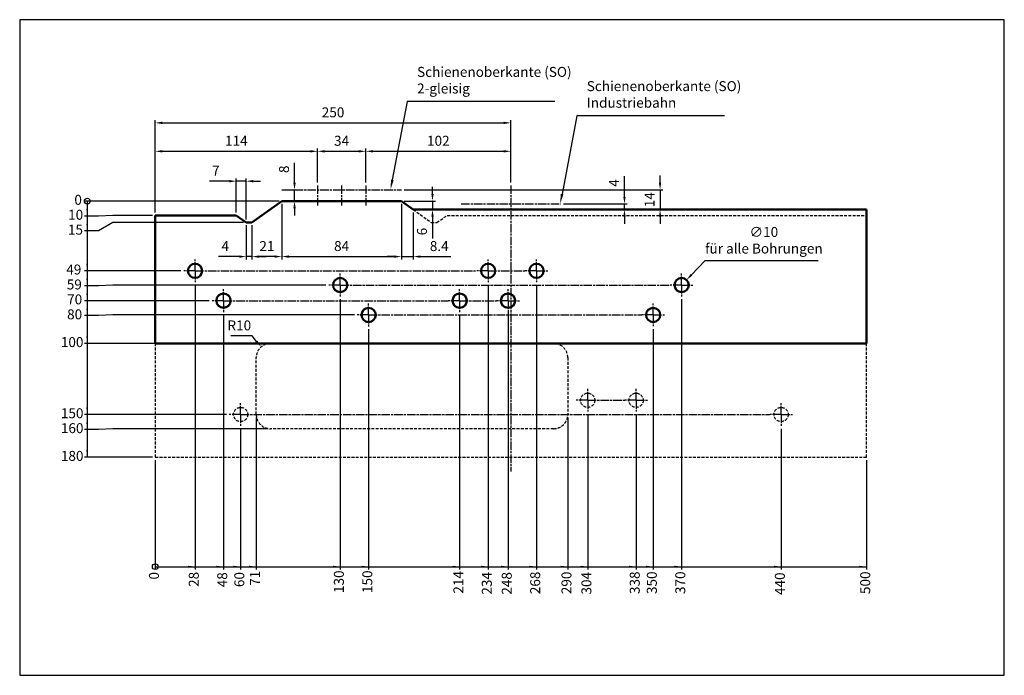
# Model space of a CAD drawing. Units: millimetres. Extents: x -33 to 2128, y 37 to 511.
# Drawn here: x -33 to 659, y 50 to 511 of the extents above; entities that cross this region are included whole.
import ezdxf

# ---------------------------------------------------------------- set-up
doc = ezdxf.new("R2010")
doc.units = ezdxf.units.MM
for name, pattern in [('ACDINTGL', [3, 2, -1]), ('AM_DIN_G_W050', [13.75, 9.75, -1.5, 1, -1.5]), ('AM_ISO08W050x2', [9, 6, -0.75, 1.5, -0.75])]:
    doc.linetypes.add(name, pattern=pattern)
for name, color, linetype, lineweight in [('AM_0', 7, 'Continuous', 50), ('AM_5', 3, 'Continuous', 25), ('AM_7', 4, 'AM_DIN_G_W050', 25)]:
    doc.layers.add(name, color=color, linetype=linetype, lineweight=lineweight)
doc.layers.add('AM_VIEWS', color=1, linetype='Continuous', lineweight=25, plot=False)
doc.styles.add('ACDINTS', font='isocp.shx', dxfattribs={"height": 1})
doc.styles.get("Standard").update_dxf_attribs({"font": 'ISOCP.SHX'})
doc.dimstyles.new('AM_DIN$0', dxfattribs={"dimtxt": 3.5, "dimasz": 2.5, "dimexe": 1, "dimexo": 1, "dimgap": 1.5, "dimtad": 1, "dimdsep": 46, "dimtxsty": 'Standard', "dimcen": 0, "dimclrd": 256, "dimclre": 256, "dimclrt": 2, "dimadec": 0, "dimazin": 2, "dimtp": 0.1, "dimtm": 0.1, "dimtfac": 0.71, "dimtdec": 3, "dimtmove": 0, "dimatfit": 3, "dimfxl": 1, "dimlwd": -1, "dimlwe": -1, "dimarcsym": 0})
doc.dimstyles.new('AM_DIN$3', dxfattribs={"dimtxt": 3.5, "dimasz": 2.5, "dimexe": 1, "dimexo": 1, "dimgap": 1.5, "dimtad": 1, "dimtoh": 1, "dimdsep": 46, "dimtxsty": 'Standard', "dimcen": 0, "dimclrd": 256, "dimclre": 256, "dimclrt": 2, "dimadec": 0, "dimazin": 2, "dimtp": 0.1, "dimtm": 0.1, "dimtfac": 0.71, "dimtdec": 3, "dimtofl": 0, "dimtmove": 0, "dimatfit": 0, "dimfxl": 1, "dimlwd": -1, "dimlwe": -1, "dimarcsym": 0})
doc.dimstyles.new('AM_DIN$4', dxfattribs={"dimtxt": 3.5, "dimasz": 2.5, "dimexe": 1, "dimexo": 1, "dimgap": 1.5, "dimtad": 1, "dimtoh": 1, "dimdsep": 46, "dimtxsty": 'Standard', "dimcen": 0, "dimclrd": 256, "dimclre": 256, "dimclrt": 2, "dimadec": 0, "dimazin": 2, "dimtp": 0.1, "dimtm": 0.1, "dimtfac": 0.71, "dimtdec": 3, "dimtofl": 0, "dimtmove": 0, "dimatfit": 0, "dimfxl": 1, "dimlwd": -1, "dimlwe": -1, "dimarcsym": 0})
doc.dimstyles.new('AM_DIN$6', dxfattribs={"dimtxt": 3.5, "dimasz": 2.5, "dimexe": 1, "dimexo": 1, "dimgap": 1.5, "dimtad": 0, "dimdsep": 46, "dimtxsty": 'Standard', "dimcen": 0, "dimclrd": 256, "dimclre": 256, "dimclrt": 2, "dimadec": 0, "dimazin": 2, "dimtp": 0.1, "dimtm": 0.1, "dimtfac": 0.71, "dimtdec": 3, "dimtmove": 0, "dimatfit": 3, "dimfxl": 1, "dimlwd": -1, "dimlwe": -1, "dimarcsym": 0})

# ---------------------------------------------------------------- blocks, each defined once
blk = doc.blocks.new('*S79')
at = {"layer": 'AM_5'}
for p, q in [((239.48, 453.25), (229.09, 398.17)), ((343.35, 453.25), (239.48, 453.25))]:
    blk.add_line(p, q, dxfattribs=at)
blk.add_trace([(228.19, 398.34), (230, 397.99), (227.8, 391.29)], dxfattribs=at)
at = {"layer": 'AM_5', "color": 2, "insert": (246.48, 456.75), "char_height": 7, "attachment_point": 7, "style": 'ACDINTS'}
blk.add_mtext('Schienenoberkante (SO)\\P2-gleisig', dxfattribs=at)
blk = doc.blocks.new('*D42')
at = {"layer": 'AM_5', "transparency": 16777216}
blk.add_line((62.44, 201.29), (62.44, 124.33), dxfattribs=at)
at = {"layer": 'Defpoints', "color": 0, "transparency": 16777216}
for p in [(62.44, 203.29), (62.44, 203.29), (62.44, 124.33)]:
    blk.add_point(p, dxfattribs=at)
at = {"layer": 'AM_5', "color": 2, "transparency": 16777216, "insert": (62.44, 119.93), "char_height": 7, "attachment_point": 5, "rotation": 90}
blk.add_mtext('0', dxfattribs=at)
blk = doc.blocks.new('*D25')
at = {"layer": 'AM_5', "transparency": 16777216}
blk.add_line((90.44, 324.29), (90.44, 124.33), dxfattribs=at)
at = {"layer": 'Defpoints', "color": 0, "transparency": 16777216}
for p in [(90.44, 326.29), (62.44, 203.29), (90.44, 124.33)]:
    blk.add_point(p, dxfattribs=at)
at = {"layer": 'AM_5', "color": 2, "transparency": 16777216, "insert": (90.44, 117.4), "char_height": 7, "attachment_point": 5, "rotation": 90}
blk.add_mtext('28', dxfattribs=at)
blk = doc.blocks.new('*D26')
at = {"layer": 'AM_5', "transparency": 16777216}
blk.add_line((110.44, 303.29), (110.44, 124.33), dxfattribs=at)
at = {"layer": 'Defpoints', "color": 0, "transparency": 16777216}
for p in [(110.44, 305.29), (62.44, 203.29), (110.44, 124.33)]:
    blk.add_point(p, dxfattribs=at)
at = {"layer": 'AM_5', "color": 2, "transparency": 16777216, "insert": (110.44, 117.13), "char_height": 7, "attachment_point": 5, "rotation": 90}
blk.add_mtext('48', dxfattribs=at)
blk = doc.blocks.new('*D27')
at = {"layer": 'AM_5', "transparency": 16777216}
blk.add_line((122.44, 223.29), (122.44, 124.33), dxfattribs=at)
at = {"layer": 'Defpoints', "color": 0, "transparency": 16777216}
for p in [(122.44, 225.29), (62.44, 203.29), (122.44, 124.33)]:
    blk.add_point(p, dxfattribs=at)
at = {"layer": 'AM_5', "color": 2, "transparency": 16777216, "insert": (122.44, 117.27), "char_height": 7, "attachment_point": 5, "rotation": 90}
blk.add_mtext('60', dxfattribs=at)
blk = doc.blocks.new('*D28')
at = {"layer": 'AM_5', "transparency": 16777216}
blk.add_line((133.44, 231.29), (133.44, 124.33), dxfattribs=at)
at = {"layer": 'Defpoints', "color": 0, "transparency": 16777216}
for p in [(133.44, 233.29), (62.44, 203.29), (133.44, 124.33)]:
    blk.add_point(p, dxfattribs=at)
at = {"layer": 'AM_5', "color": 2, "transparency": 16777216, "insert": (133.44, 118.18), "char_height": 7, "attachment_point": 5, "rotation": 90}
blk.add_mtext('71', dxfattribs=at)
blk = doc.blocks.new('*D29')
at = {"layer": 'AM_5', "transparency": 16777216}
blk.add_line((192.44, 314.29), (192.44, 124.33), dxfattribs=at)
at = {"layer": 'Defpoints', "color": 0, "transparency": 16777216}
for p in [(192.44, 316.29), (62.44, 203.29), (192.44, 124.33)]:
    blk.add_point(p, dxfattribs=at)
at = {"layer": 'AM_5', "color": 2, "transparency": 16777216, "insert": (192.44, 115.73), "char_height": 7, "attachment_point": 5, "rotation": 90}
blk.add_mtext('130', dxfattribs=at)
blk = doc.blocks.new('*D30')
at = {"layer": 'AM_5', "transparency": 16777216}
blk.add_line((212.44, 293.26), (212.44, 124.33), dxfattribs=at)
at = {"layer": 'Defpoints', "color": 0, "transparency": 16777216}
for p in [(212.44, 295.26), (62.44, 203.29), (212.44, 124.33)]:
    blk.add_point(p, dxfattribs=at)
at = {"layer": 'AM_5', "color": 2, "transparency": 16777216, "insert": (212.44, 115.73), "char_height": 7, "attachment_point": 5, "rotation": 90}
blk.add_mtext('150', dxfattribs=at)
blk = doc.blocks.new('*D31')
at = {"layer": 'AM_5', "transparency": 16777216}
blk.add_line((276.44, 303.29), (276.44, 124.33), dxfattribs=at)
at = {"layer": 'Defpoints', "color": 0, "transparency": 16777216}
for p in [(276.44, 305.29), (62.44, 203.29), (276.44, 124.33)]:
    blk.add_point(p, dxfattribs=at)
at = {"layer": 'AM_5', "color": 2, "transparency": 16777216, "insert": (276.44, 115.3), "char_height": 7, "attachment_point": 5, "rotation": 90}
blk.add_mtext('214', dxfattribs=at)
blk = doc.blocks.new('*D32')
at = {"layer": 'AM_5', "transparency": 16777216}
blk.add_line((296.44, 324.29), (296.44, 124.33), dxfattribs=at)
at = {"layer": 'Defpoints', "color": 0, "transparency": 16777216}
for p in [(296.44, 326.29), (62.44, 203.29), (296.44, 124.33)]:
    blk.add_point(p, dxfattribs=at)
at = {"layer": 'AM_5', "color": 2, "transparency": 16777216, "insert": (296.44, 114.6), "char_height": 7, "attachment_point": 5, "rotation": 90}
blk.add_mtext('234', dxfattribs=at)
blk = doc.blocks.new('*D33')
at = {"layer": 'AM_5', "transparency": 16777216}
blk.add_line((330.44, 324.29), (330.44, 124.33), dxfattribs=at)
at = {"layer": 'Defpoints', "color": 0, "transparency": 16777216}
for p in [(330.44, 326.29), (62.44, 203.29), (330.44, 124.33)]:
    blk.add_point(p, dxfattribs=at)
at = {"layer": 'AM_5', "color": 2, "transparency": 16777216, "insert": (330.44, 114.95), "char_height": 7, "attachment_point": 5, "rotation": 90}
blk.add_mtext('268', dxfattribs=at)
blk = doc.blocks.new('*D34')
at = {"layer": 'AM_5', "transparency": 16777216}
blk.add_line((310.44, 306.29), (310.44, 124.33), dxfattribs=at)
at = {"layer": 'Defpoints', "color": 0, "transparency": 16777216}
for p in [(310.44, 308.29), (62.44, 203.29), (310.44, 124.33)]:
    blk.add_point(p, dxfattribs=at)
at = {"layer": 'AM_5', "color": 2, "transparency": 16777216, "insert": (310.44, 114.6), "char_height": 7, "attachment_point": 5, "rotation": 90}
blk.add_mtext('248', dxfattribs=at)
blk = doc.blocks.new('*D35')
at = {"layer": 'AM_5', "transparency": 16777216}
blk.add_line((352.44, 231.29), (352.44, 124.33), dxfattribs=at)
at = {"layer": 'Defpoints', "color": 0, "transparency": 16777216}
for p in [(352.44, 233.29), (62.44, 203.29), (352.44, 124.33)]:
    blk.add_point(p, dxfattribs=at)
at = {"layer": 'AM_5', "color": 2, "transparency": 16777216, "insert": (352.44, 114.93), "char_height": 7, "attachment_point": 5, "rotation": 90}
blk.add_mtext('290', dxfattribs=at)
blk = doc.blocks.new('*D36')
at = {"layer": 'AM_5', "transparency": 16777216}
blk.add_line((366.44, 233.29), (366.44, 124.33), dxfattribs=at)
at = {"layer": 'Defpoints', "color": 0, "transparency": 16777216}
for p in [(366.44, 235.29), (62.44, 203.29), (366.44, 124.33)]:
    blk.add_point(p, dxfattribs=at)
at = {"layer": 'AM_5', "color": 2, "transparency": 16777216, "insert": (366.44, 114.68), "char_height": 7, "attachment_point": 5, "rotation": 90}
blk.add_mtext('304', dxfattribs=at)
blk = doc.blocks.new('*D37')
at = {"layer": 'AM_5', "transparency": 16777216}
blk.add_line((400.44, 233.29), (400.44, 124.33), dxfattribs=at)
at = {"layer": 'Defpoints', "color": 0, "transparency": 16777216}
for p in [(400.44, 235.29), (62.44, 203.29), (400.44, 124.33)]:
    blk.add_point(p, dxfattribs=at)
at = {"layer": 'AM_5', "color": 2, "transparency": 16777216, "insert": (400.44, 115.03), "char_height": 7, "attachment_point": 5, "rotation": 90}
blk.add_mtext('338', dxfattribs=at)
blk = doc.blocks.new('*D38')
at = {"layer": 'AM_5', "transparency": 16777216}
blk.add_line((412.44, 293.29), (412.44, 124.33), dxfattribs=at)
at = {"layer": 'Defpoints', "color": 0, "transparency": 16777216}
for p in [(412.44, 295.29), (62.44, 203.29), (412.44, 124.33)]:
    blk.add_point(p, dxfattribs=at)
at = {"layer": 'AM_5', "color": 2, "transparency": 16777216, "insert": (412.44, 115.03), "char_height": 7, "attachment_point": 5, "rotation": 90}
blk.add_mtext('350', dxfattribs=at)
blk = doc.blocks.new('*D39')
at = {"layer": 'AM_5', "transparency": 16777216}
blk.add_line((432.44, 314.29), (432.44, 124.33), dxfattribs=at)
at = {"layer": 'Defpoints', "color": 0, "transparency": 16777216}
for p in [(432.44, 316.29), (62.44, 203.29), (432.44, 124.33)]:
    blk.add_point(p, dxfattribs=at)
at = {"layer": 'AM_5', "color": 2, "transparency": 16777216, "insert": (432.44, 115.03), "char_height": 7, "attachment_point": 5, "rotation": 90}
blk.add_mtext('370', dxfattribs=at)
blk = doc.blocks.new('*D40')
at = {"layer": 'AM_5', "transparency": 16777216}
blk.add_line((502.44, 223.29), (502.44, 124.33), dxfattribs=at)
at = {"layer": 'Defpoints', "color": 0, "transparency": 16777216}
for p in [(502.44, 225.29), (62.44, 203.29), (502.44, 124.33)]:
    blk.add_point(p, dxfattribs=at)
at = {"layer": 'AM_5', "color": 2, "transparency": 16777216, "insert": (502.44, 114.33), "char_height": 7, "attachment_point": 5, "rotation": 90}
blk.add_mtext('440', dxfattribs=at)
blk = doc.blocks.new('*D41')
at = {"layer": 'AM_5', "transparency": 16777216}
blk.add_line((562.44, 201.29), (562.44, 124.33), dxfattribs=at)
at = {"layer": 'Defpoints', "color": 0, "transparency": 16777216}
for p in [(62.44, 203.29), (562.44, 203.29), (562.44, 124.33)]:
    blk.add_point(p, dxfattribs=at)
at = {"layer": 'AM_5', "color": 2, "transparency": 16777216, "insert": (562.44, 115.03), "char_height": 7, "attachment_point": 5, "rotation": 90}
blk.add_mtext('500', dxfattribs=at)
blk = doc.blocks.new('*D54')
at = {"layer": 'AM_5', "transparency": 16777216}
blk.add_line((149.44, 383.29), (12.63, 383.29), dxfattribs=at)
at = {"layer": 'Defpoints', "color": 0, "transparency": 16777216}
for p in [(12.63, 383.29), (151.44, 383.29), (151.44, 383.29)]:
    blk.add_point(p, dxfattribs=at)
at = {"layer": 'AM_5', "color": 2, "transparency": 16777216, "insert": (8.23, 383.29), "char_height": 7, "attachment_point": 5}
blk.add_mtext('0', dxfattribs=at)
blk = doc.blocks.new('*D55')
at = {"layer": 'AM_5', "transparency": 16777216}
for p, q in [((22.63, 372.79), (12.63, 372.79)), ((32.63, 373.29), (22.63, 372.79)), ((60.44, 373.29), (32.63, 373.29))]:
    blk.add_line(p, q, dxfattribs=at)
at = {"layer": 'Defpoints', "color": 0, "transparency": 16777216}
for p in [(151.44, 383.29), (12.63, 372.79), (62.44, 373.29)]:
    blk.add_point(p, dxfattribs=at)
at = {"layer": 'AM_5', "color": 2, "transparency": 16777216, "insert": (6.48, 372.79), "char_height": 7, "attachment_point": 5}
blk.add_mtext('10', dxfattribs=at)
blk = doc.blocks.new('*D56')
at = {"layer": 'AM_5', "transparency": 16777216}
for p, q in [((32.63, 368.29), (22.63, 362.29)), ((124.44, 368.29), (32.63, 368.29)), ((22.63, 362.29), (12.63, 362.29))]:
    blk.add_line(p, q, dxfattribs=at)
at = {"layer": 'Defpoints', "color": 0, "transparency": 16777216}
for p in [(151.44, 383.29), (126.44, 368.29), (12.63, 362.29)]:
    blk.add_point(p, dxfattribs=at)
at = {"layer": 'AM_5', "color": 2, "transparency": 16777216, "insert": (6.34, 362.29), "char_height": 7, "attachment_point": 5}
blk.add_mtext('15', dxfattribs=at)
blk = doc.blocks.new('*D57')
at = {"layer": 'AM_5', "transparency": 16777216}
blk.add_line((60.44, 203.29), (12.63, 203.29), dxfattribs=at)
at = {"layer": 'Defpoints', "color": 0, "transparency": 16777216}
for p in [(151.44, 383.29), (12.63, 203.29), (62.44, 203.29)]:
    blk.add_point(p, dxfattribs=at)
at = {"layer": 'AM_5', "color": 2, "transparency": 16777216, "insert": (4.03, 203.29), "char_height": 7, "attachment_point": 5}
blk.add_mtext('180', dxfattribs=at)
blk = doc.blocks.new('*D58')
at = {"layer": 'AM_5', "transparency": 16777216}
blk.add_line((80.44, 334.29), (12.63, 334.29), dxfattribs=at)
at = {"layer": 'Defpoints', "color": 0, "transparency": 16777216}
for p in [(151.44, 383.29), (12.63, 334.29), (82.44, 334.29)]:
    blk.add_point(p, dxfattribs=at)
at = {"layer": 'AM_5', "color": 2, "transparency": 16777216, "insert": (5.18, 334.29), "char_height": 7, "attachment_point": 5}
blk.add_mtext('49', dxfattribs=at)
blk = doc.blocks.new('*D59')
at = {"layer": 'AM_5', "transparency": 16777216}
blk.add_line((100.44, 313.29), (12.63, 313.29), dxfattribs=at)
at = {"layer": 'Defpoints', "color": 0, "transparency": 16777216}
for p in [(151.44, 383.29), (12.63, 313.29), (102.44, 313.29)]:
    blk.add_point(p, dxfattribs=at)
at = {"layer": 'AM_5', "color": 2, "transparency": 16777216, "insert": (5.78, 313.29), "char_height": 7, "attachment_point": 5}
blk.add_mtext('70', dxfattribs=at)
blk = doc.blocks.new('*D60')
at = {"layer": 'AM_5', "transparency": 16777216}
for p, q in [((22.63, 323.79), (12.63, 323.79)), ((32.63, 324.29), (22.63, 323.79)), ((182.44, 324.29), (32.63, 324.29))]:
    blk.add_line(p, q, dxfattribs=at)
at = {"layer": 'Defpoints', "color": 0, "transparency": 16777216}
for p in [(151.44, 383.29), (12.63, 323.79), (184.44, 324.29)]:
    blk.add_point(p, dxfattribs=at)
at = {"layer": 'AM_5', "color": 2, "transparency": 16777216, "insert": (5.53, 323.79), "char_height": 7, "attachment_point": 5}
blk.add_mtext('59', dxfattribs=at)
blk = doc.blocks.new('*D61')
at = {"layer": 'AM_5', "transparency": 16777216}
for p, q in [((22.63, 302.79), (12.63, 302.79)), ((32.63, 303.26), (22.63, 302.79)), ((202.44, 303.26), (32.63, 303.26))]:
    blk.add_line(p, q, dxfattribs=at)
at = {"layer": 'Defpoints', "color": 0, "transparency": 16777216}
for p in [(151.44, 383.29), (12.63, 302.79), (204.44, 303.26)]:
    blk.add_point(p, dxfattribs=at)
at = {"layer": 'AM_5', "color": 2, "transparency": 16777216, "insert": (5.78, 302.79), "char_height": 7, "attachment_point": 5}
blk.add_mtext('80', dxfattribs=at)
blk = doc.blocks.new('*D62')
at = {"layer": 'AM_5', "transparency": 16777216}
blk.add_line((141.44, 283.29), (12.63, 283.29), dxfattribs=at)
at = {"layer": 'Defpoints', "color": 0, "transparency": 16777216}
for p in [(151.44, 383.29), (12.63, 283.29), (143.44, 283.29)]:
    blk.add_point(p, dxfattribs=at)
at = {"layer": 'AM_5', "color": 2, "transparency": 16777216, "insert": (4.03, 283.29), "char_height": 7, "attachment_point": 5}
blk.add_mtext('100', dxfattribs=at)
blk = doc.blocks.new('*D63')
at = {"layer": 'AM_5', "transparency": 16777216}
blk.add_line((112.44, 233.29), (12.63, 233.29), dxfattribs=at)
at = {"layer": 'Defpoints', "color": 0, "transparency": 16777216}
for p in [(151.44, 383.29), (12.63, 233.29), (114.44, 233.29)]:
    blk.add_point(p, dxfattribs=at)
at = {"layer": 'AM_5', "color": 2, "transparency": 16777216, "insert": (4.03, 233.29), "char_height": 7, "attachment_point": 5}
blk.add_mtext('150', dxfattribs=at)
blk = doc.blocks.new('*D64')
at = {"layer": 'AM_5', "transparency": 16777216}
for p, q in [((22.63, 222.79), (12.63, 222.79)), ((32.63, 223.29), (22.63, 222.79)), ((141.44, 223.29), (32.63, 223.29))]:
    blk.add_line(p, q, dxfattribs=at)
at = {"layer": 'Defpoints', "color": 0, "transparency": 16777216}
for p in [(151.44, 383.29), (12.63, 222.79), (143.44, 223.29)]:
    blk.add_point(p, dxfattribs=at)
at = {"layer": 'AM_5', "color": 2, "transparency": 16777216, "insert": (4.03, 222.79), "char_height": 7, "attachment_point": 5}
blk.add_mtext('160', dxfattribs=at)
blk = doc.blocks.new('*D65')
at = {"layer": 'AM_5', "transparency": 16777216}
for p, q in [((62.44, 375.29), (62.44, 420.29)), ((67.44, 418.29), (171.44, 418.29)), ((176.44, 396.29), (176.44, 420.29))]:
    blk.add_line(p, q, dxfattribs=at)
for points in [[(67.44, 419.12), (67.44, 417.45), (62.44, 418.29)], [(171.44, 419.12), (171.44, 417.45), (176.44, 418.29)]]:
    blk.add_solid(points, dxfattribs=at)
at = {"layer": 'Defpoints', "color": 0, "transparency": 16777216}
for p in [(176.44, 418.29), (176.44, 394.29), (62.44, 373.29)]:
    blk.add_point(p, dxfattribs=at)
at = {"layer": 'AM_5', "color": 2, "transparency": 16777216, "insert": (119.44, 424.79), "char_height": 7, "attachment_point": 5}
blk.add_mtext('114', dxfattribs=at)
blk = doc.blocks.new('*D66')
at = {"layer": 'AM_5', "transparency": 16777216}
for p, q in [((176.44, 396.29), (176.44, 420.29)), ((181.44, 418.29), (205.44, 418.29)), ((210.44, 396.29), (210.44, 420.29))]:
    blk.add_line(p, q, dxfattribs=at)
for points in [[(181.44, 419.12), (181.44, 417.45), (176.44, 418.29)], [(205.44, 419.12), (205.44, 417.45), (210.44, 418.29)]]:
    blk.add_solid(points, dxfattribs=at)
at = {"layer": 'Defpoints', "color": 0, "transparency": 16777216}
for p in [(210.44, 418.29), (176.44, 394.29), (210.44, 394.29)]:
    blk.add_point(p, dxfattribs=at)
at = {"layer": 'AM_5', "color": 2, "transparency": 16777216, "insert": (193.44, 424.79), "char_height": 7, "attachment_point": 5}
blk.add_mtext('34', dxfattribs=at)
blk = doc.blocks.new('*D67')
at = {"layer": 'AM_5', "transparency": 16777216}
for p, q in [((210.44, 396.29), (210.44, 420.29)), ((215.44, 418.29), (307.44, 418.29)), ((312.44, 396.29), (312.44, 420.29))]:
    blk.add_line(p, q, dxfattribs=at)
for points in [[(215.44, 419.12), (215.44, 417.45), (210.44, 418.29)], [(307.44, 419.12), (307.44, 417.45), (312.44, 418.29)]]:
    blk.add_solid(points, dxfattribs=at)
at = {"layer": 'Defpoints', "color": 0, "transparency": 16777216}
for p in [(312.44, 418.29), (210.44, 394.29), (312.44, 394.29)]:
    blk.add_point(p, dxfattribs=at)
at = {"layer": 'AM_5', "color": 2, "transparency": 16777216, "insert": (261.44, 424.79), "char_height": 7, "attachment_point": 5}
blk.add_mtext('102', dxfattribs=at)
blk = doc.blocks.new('*D68')
at = {"layer": 'AM_5', "transparency": 16777216}
for p, q in [((151.44, 381.29), (151.44, 342.29)), ((235.44, 381.29), (235.44, 342.29)), ((156.44, 344.29), (230.44, 344.29))]:
    blk.add_line(p, q, dxfattribs=at)
for points in [[(156.44, 345.12), (156.44, 343.45), (151.44, 344.29)], [(230.44, 345.12), (230.44, 343.45), (235.44, 344.29)]]:
    blk.add_solid(points, dxfattribs=at)
at = {"layer": 'Defpoints', "color": 0, "transparency": 16777216}
for p in [(151.44, 383.29), (235.44, 383.29), (235.44, 344.29)]:
    blk.add_point(p, dxfattribs=at)
at = {"layer": 'AM_5', "color": 2, "transparency": 16777216, "insert": (193.44, 350.79), "char_height": 7, "attachment_point": 5}
blk.add_mtext('84', dxfattribs=at)
blk = doc.blocks.new('*D69')
at = {"layer": 'AM_5', "transparency": 16777216}
for p, q in [((151.44, 381.29), (151.44, 342.29)), ((130.44, 366.29), (130.44, 342.29)), ((146.44, 344.29), (135.44, 344.29))]:
    blk.add_line(p, q, dxfattribs=at)
for points in [[(135.44, 345.12), (135.44, 343.45), (130.44, 344.29)], [(146.44, 345.12), (146.44, 343.45), (151.44, 344.29)]]:
    blk.add_solid(points, dxfattribs=at)
at = {"layer": 'Defpoints', "color": 0, "transparency": 16777216}
for p in [(151.44, 383.29), (130.44, 368.29), (130.44, 344.29)]:
    blk.add_point(p, dxfattribs=at)
at = {"layer": 'AM_5', "color": 2, "transparency": 16777216, "insert": (140.94, 350.79), "char_height": 7, "attachment_point": 5}
blk.add_mtext('21', dxfattribs=at)
blk = doc.blocks.new('*D70')
at = {"layer": 'AM_5', "transparency": 16777216}
for p, q in [((126.44, 366.29), (126.44, 342.29)), ((130.44, 366.29), (130.44, 342.29)), ((121.44, 344.29), (106.94, 344.29)), ((130.44, 344.29), (126.44, 344.29)), ((135.44, 344.29), (140.44, 344.29))]:
    blk.add_line(p, q, dxfattribs=at)
for points in [[(121.44, 345.12), (121.44, 343.45), (126.44, 344.29)], [(135.44, 345.12), (135.44, 343.45), (130.44, 344.29)]]:
    blk.add_solid(points, dxfattribs=at)
at = {"layer": 'Defpoints', "color": 0, "transparency": 16777216}
for p in [(126.44, 368.29), (130.44, 368.29), (126.44, 344.29)]:
    blk.add_point(p, dxfattribs=at)
at = {"layer": 'AM_5', "color": 2, "transparency": 16777216, "insert": (111.69, 350.79), "char_height": 7, "attachment_point": 5}
blk.add_mtext('4', dxfattribs=at)
blk = doc.blocks.new('*D71')
at = {"layer": 'AM_5', "transparency": 16777216}
for p, q in [((114.44, 397.29), (100.64, 397.29)), ((119.44, 375.29), (119.44, 399.29)), ((126.44, 397.29), (119.44, 397.29)), ((126.44, 370.29), (126.44, 399.29)), ((131.44, 397.29), (136.44, 397.29))]:
    blk.add_line(p, q, dxfattribs=at)
for points in [[(114.44, 398.12), (114.44, 396.45), (119.44, 397.29)], [(131.44, 398.12), (131.44, 396.45), (126.44, 397.29)]]:
    blk.add_solid(points, dxfattribs=at)
at = {"layer": 'Defpoints', "color": 0, "transparency": 16777216}
for p in [(119.44, 397.29), (119.44, 373.29), (126.44, 368.29)]:
    blk.add_point(p, dxfattribs=at)
at = {"layer": 'AM_5', "color": 2, "transparency": 16777216, "insert": (105.04, 403.79), "char_height": 7, "attachment_point": 5}
blk.add_mtext('7', dxfattribs=at)
blk = doc.blocks.new('*D72')
at = {"layer": 'AM_5', "transparency": 16777216}
for p, q in [((235.44, 381.29), (235.44, 342.29)), ((243.84, 375.29), (243.84, 342.29)), ((230.44, 344.29), (225.44, 344.29)), ((235.44, 344.29), (243.84, 344.29)), ((248.84, 344.29), (270.34, 344.29))]:
    blk.add_line(p, q, dxfattribs=at)
for points in [[(230.44, 345.12), (230.44, 343.45), (235.44, 344.29)], [(248.84, 345.12), (248.84, 343.45), (243.84, 344.29)]]:
    blk.add_solid(points, dxfattribs=at)
at = {"layer": 'Defpoints', "color": 0, "transparency": 16777216}
for p in [(235.44, 383.29), (243.84, 377.29), (243.84, 344.29)]:
    blk.add_point(p, dxfattribs=at)
at = {"layer": 'AM_5', "color": 2, "transparency": 16777216, "insert": (262.09, 350.79), "char_height": 7, "attachment_point": 5}
blk.add_mtext('8.4', dxfattribs=at)
blk = doc.blocks.new('*S80')
at = {"layer": 'AM_5'}
for p, q in [((358.79, 443.25), (348.41, 388.17)), ((462.67, 443.25), (358.79, 443.25))]:
    blk.add_line(p, q, dxfattribs=at)
blk.add_trace([(347.5, 388.34), (349.31, 387.99), (347.11, 381.29)], dxfattribs=at)
at = {"layer": 'AM_5', "color": 2, "insert": (365.79, 446.75), "char_height": 7, "attachment_point": 7, "style": 'ACDINTS'}
blk.add_mtext('Schienenoberkante (SO)\\PIndustriebahn', dxfattribs=at)
blk = doc.blocks.new('*D73')
at = {"layer": 'AM_5', "transparency": 16777216}
for p, q in [((392.3, 386.29), (392.3, 400.79)), ((349.44, 381.29), (394.3, 381.29)), ((392.3, 377.29), (392.3, 381.29)), ((350.15, 377.29), (394.3, 377.29)), ((392.3, 372.29), (392.3, 367.29))]:
    blk.add_line(p, q, dxfattribs=at)
for points in [[(391.46, 386.29), (393.13, 386.29), (392.3, 381.29)], [(391.46, 372.29), (393.13, 372.29), (392.3, 377.29)]]:
    blk.add_solid(points, dxfattribs=at)
at = {"layer": 'Defpoints', "color": 0, "transparency": 16777216}
for p in [(347.44, 381.29), (392.3, 381.29), (348.15, 377.29)]:
    blk.add_point(p, dxfattribs=at)
at = {"layer": 'AM_5', "color": 2, "transparency": 16777216, "insert": (385.8, 396.04), "char_height": 7, "attachment_point": 5, "rotation": 90}
blk.add_mtext('4', dxfattribs=at)
blk = doc.blocks.new('*D74')
at = {"layer": 'AM_5', "transparency": 16777216}
for p, q in [((160.35, 396.29), (160.35, 410.09)), ((153.44, 391.29), (162.35, 391.29)), ((160.35, 383.29), (160.35, 391.29)), ((153.44, 383.29), (162.35, 383.29)), ((160.35, 378.29), (160.35, 373.29))]:
    blk.add_line(p, q, dxfattribs=at)
for points in [[(159.51, 396.29), (161.18, 396.29), (160.35, 391.29)], [(159.51, 378.29), (161.18, 378.29), (160.35, 383.29)]]:
    blk.add_solid(points, dxfattribs=at)
at = {"layer": 'Defpoints', "color": 0, "transparency": 16777216}
for p in [(151.44, 391.29), (160.35, 391.29), (151.44, 383.29)]:
    blk.add_point(p, dxfattribs=at)
at = {"layer": 'AM_5', "color": 2, "transparency": 16777216, "insert": (153.85, 405.69), "char_height": 7, "attachment_point": 5, "rotation": 90}
blk.add_mtext('8', dxfattribs=at)
blk = doc.blocks.new('*D75')
at = {"layer": 'AM_5', "transparency": 16777216}
for p, q in [((62.44, 375.29), (62.44, 440.29)), ((67.44, 438.29), (307.44, 438.29)), ((312.44, 396.29), (312.44, 440.29))]:
    blk.add_line(p, q, dxfattribs=at)
for points in [[(67.44, 439.12), (67.44, 437.45), (62.44, 438.29)], [(307.44, 439.12), (307.44, 437.45), (312.44, 438.29)]]:
    blk.add_solid(points, dxfattribs=at)
at = {"layer": 'Defpoints', "color": 0, "transparency": 16777216}
for p in [(312.44, 438.29), (312.44, 394.29), (62.44, 373.29)]:
    blk.add_point(p, dxfattribs=at)
at = {"layer": 'AM_5', "color": 2, "transparency": 16777216, "insert": (187.44, 444.79), "char_height": 7, "attachment_point": 5}
blk.add_mtext('250', dxfattribs=at)
blk = doc.blocks.new('*D76')
at = {"layer": 'AM_5', "transparency": 16777216}
for p, q in [((130.48, 288.52), (115.57, 288.52)), ((133.72, 284.71), (130.48, 288.52))]:
    blk.add_line(p, q, dxfattribs=at)
blk.add_solid([(134.36, 285.25), (133.09, 284.17), (136.96, 280.9)], dxfattribs=at)
at = {"layer": 'Defpoints', "color": 0, "transparency": 16777216}
for p in [(136.96, 280.9), (143.44, 273.29)]:
    blk.add_point(p, dxfattribs=at)
at = {"layer": 'AM_5', "color": 2, "transparency": 16777216, "insert": (121.53, 295.02), "char_height": 7, "attachment_point": 5}
blk.add_mtext('R10', dxfattribs=at)
blk = doc.blocks.new('*D77')
at = {"layer": 'AM_5', "transparency": 16777216}
for p, q in [((439.37, 331.5), (449.01, 341.52)), ((449.01, 341.52), (528.57, 341.52))]:
    blk.add_line(p, q, dxfattribs=at)
blk.add_solid([(438.77, 332.07), (439.98, 330.92), (435.91, 327.89)], dxfattribs=at)
at = {"layer": 'Defpoints', "color": 0, "transparency": 16777216}
for p in [(435.91, 327.89), (428.98, 320.68)]:
    blk.add_point(p, dxfattribs=at)
at = {"layer": 'AM_5', "color": 2, "transparency": 16777216, "insert": (490.29, 354.86), "char_height": 7, "attachment_point": 5}
blk.add_mtext('∅10\\Pfür alle Bohrungen', dxfattribs=at)
blk = doc.blocks.new('*D78')
at = {"layer": 'AM_5', "transparency": 16777216}
for p, q in [((417.32, 396.29), (417.32, 401.29)), ((237.44, 391.29), (419.32, 391.29)), ((417.32, 391.29), (417.32, 377.29)), ((402.71, 377.29), (419.32, 377.29)), ((417.32, 372.29), (417.32, 367.29))]:
    blk.add_line(p, q, dxfattribs=at)
for points in [[(416.48, 396.29), (418.15, 396.29), (417.32, 391.29)], [(416.48, 372.29), (418.15, 372.29), (417.32, 377.29)]]:
    blk.add_solid(points, dxfattribs=at)
at = {"layer": 'Defpoints', "color": 0, "transparency": 16777216}
for p in [(235.44, 391.29), (400.71, 377.29), (417.32, 377.29)]:
    blk.add_point(p, dxfattribs=at)
at = {"layer": 'AM_5', "color": 2, "transparency": 16777216, "insert": (410.82, 384.29), "char_height": 7, "attachment_point": 5, "rotation": 90}
blk.add_mtext('14', dxfattribs=at)
blk = doc.blocks.new('*D81')
at = {"layer": 'AM_5', "transparency": 16777216}
for p, q in [((257.35, 388.29), (257.35, 393.29)), ((237.44, 383.29), (259.35, 383.29)), ((257.35, 383.29), (257.35, 377.29)), ((245.84, 377.29), (259.35, 377.29)), ((257.35, 372.29), (257.35, 357.11))]:
    blk.add_line(p, q, dxfattribs=at)
for points in [[(256.51, 388.29), (258.18, 388.29), (257.35, 383.29)], [(256.51, 372.29), (258.18, 372.29), (257.35, 377.29)]]:
    blk.add_solid(points, dxfattribs=at)
at = {"layer": 'Defpoints', "color": 0, "transparency": 16777216}
for p in [(235.44, 383.29), (257.35, 383.29), (243.84, 377.29)]:
    blk.add_point(p, dxfattribs=at)
at = {"layer": 'AM_5', "color": 2, "transparency": 16777216, "insert": (250.85, 361.89), "char_height": 7, "attachment_point": 5, "rotation": 90}
blk.add_mtext('6', dxfattribs=at)

msp = doc.modelspace()

# ---------------------------------------------------------------- linework, layer by layer
at = {"linetype": 'ACDINTGL'}
for p, q in [((243.84, 377.29), (256.44, 368.29)), ((256.44, 368.29), (260.44, 368.29)), ((260.44, 368.29), (267.73, 373.29)), ((267.73, 373.29), (562.44, 373.29)), ((62.44, 283.29), (62.44, 203.29)), ((562.44, 203.29), (562.44, 283.29)), ((62.44, 203.29), (562.44, 203.29))]:
    msp.add_line(p, q, dxfattribs=at)
msp.add_lwpolyline([(143.44, 283.29), (342.44, 283.29, -0.414214), (352.44, 273.29), (352.44, 233.29, -0.414214), (342.44, 223.29), (143.44, 223.29, -0.414214), (133.44, 233.29), (133.44, 273.29, -0.414214)], format="xyb", close=True, dxfattribs=at)
for centre in [(366.44, 243.29), (400.44, 243.29), (122.44, 233.29), (502.44, 233.29)]:
    msp.add_circle(centre, 5, dxfattribs=at)
at = {"layer": 'AM_0'}
for p, q in [((130.44, 368.29), (151.44, 383.29)), ((151.44, 383.29), (235.44, 383.29)), ((235.44, 383.29), (243.84, 377.29)), ((243.84, 377.29), (562.44, 377.29)), ((562.44, 377.29), (562.44, 283.29)), ((62.44, 373.29), (119.44, 373.29)), ((62.44, 283.29), (62.44, 373.29)), ((119.44, 373.29), (126.44, 368.29)), ((126.44, 368.29), (130.44, 368.29)), ((562.44, 283.29), (62.44, 283.29))]:
    msp.add_line(p, q, dxfattribs=at)
for centre in [(90.44, 334.29), (296.44, 334.29), (330.44, 334.29), (192.44, 324.29), (432.44, 324.29), (110.44, 313.29), (276.44, 313.29), (310.44, 313.29), (212.44, 303.26), (412.44, 303.29)]:
    msp.add_circle(centre, 5, dxfattribs=at)
at = {"layer": 'AM_5'}
for p, q in [((14.63, 383.29), (14.63, 203.29)), ((62.44, 126.33), (562.44, 126.33))]:
    msp.add_line(p, q, dxfattribs=at)
for centre in [(14.63, 383.29), (62.44, 126.33)]:
    msp.add_circle(centre, 2, dxfattribs=at)
for points in [[(14.63, 372.79), (14.63, 372.79), (13.97, 377.79), (15.29, 377.79)], [(14.63, 362.29), (14.63, 362.29), (13.97, 367.29), (15.29, 367.29)], [(14.63, 334.29), (14.63, 334.29), (13.97, 339.29), (15.29, 339.29)], [(14.63, 323.79), (14.63, 323.79), (13.97, 328.79), (15.29, 328.79)], [(14.63, 313.29), (14.63, 313.29), (13.97, 318.29), (15.29, 318.29)], [(14.63, 302.79), (14.63, 302.79), (13.97, 307.79), (15.29, 307.79)], [(14.63, 283.29), (14.63, 283.29), (13.97, 288.29), (15.29, 288.29)], [(14.63, 233.29), (14.63, 233.29), (13.97, 238.29), (15.29, 238.29)], [(14.63, 222.79), (14.63, 222.79), (13.97, 227.79), (15.29, 227.79)], [(14.63, 203.29), (14.63, 203.29), (13.97, 208.29), (15.29, 208.29)], [(90.44, 126.33), (90.44, 126.33), (85.44, 125.68), (85.44, 126.99)], [(110.44, 126.33), (110.44, 126.33), (105.44, 125.68), (105.44, 126.99)], [(122.44, 126.33), (122.44, 126.33), (117.44, 125.68), (117.44, 126.99)], [(133.44, 126.33), (133.44, 126.33), (128.44, 125.68), (128.44, 126.99)], [(192.44, 126.33), (192.44, 126.33), (187.44, 125.68), (187.44, 126.99)], [(212.44, 126.33), (212.44, 126.33), (207.44, 125.68), (207.44, 126.99)], [(276.44, 126.33), (276.44, 126.33), (271.44, 125.68), (271.44, 126.99)], [(296.44, 126.33), (296.44, 126.33), (291.44, 125.68), (291.44, 126.99)], [(310.44, 126.33), (310.44, 126.33), (305.44, 125.68), (305.44, 126.99)], [(330.44, 126.33), (330.44, 126.33), (325.44, 125.68), (325.44, 126.99)], [(352.44, 126.33), (352.44, 126.33), (347.44, 125.68), (347.44, 126.99)], [(366.44, 126.33), (366.44, 126.33), (361.44, 125.68), (361.44, 126.99)], [(400.44, 126.33), (400.44, 126.33), (395.44, 125.68), (395.44, 126.99)], [(412.44, 126.33), (412.44, 126.33), (407.44, 125.68), (407.44, 126.99)], [(432.44, 126.33), (432.44, 126.33), (427.44, 125.68), (427.44, 126.99)], [(502.44, 126.33), (502.44, 126.33), (497.44, 125.68), (497.44, 126.99)], [(562.44, 126.33), (562.44, 126.33), (557.44, 125.68), (557.44, 126.99)]]:
    msp.add_trace(points, dxfattribs=at)
at = {"layer": 'AM_7', "linetype": 'AM_ISO08W050x2'}
for p, q in [((151.44, 391.29), (235.44, 391.29)), ((176.44, 394.29), (176.44, 380.29)), ((193.44, 394.29), (193.44, 380.29)), ((210.44, 394.29), (210.44, 380.29)), ((312.44, 394.29), (312.44, 193.22)), ((277.44, 381.29), (347.44, 381.29)), ((90.44, 334.29), (90.44, 342.29)), ((296.44, 334.29), (296.44, 342.29)), ((330.44, 334.29), (330.44, 342.29)), ((90.44, 334.29), (82.44, 334.29)), ((90.44, 334.29), (288.44, 334.29)), ((90.44, 334.29), (90.44, 326.29)), ((192.44, 324.29), (192.44, 332.29)), ((296.44, 334.29), (288.44, 334.29)), ((296.44, 334.29), (322.44, 334.29)), ((296.44, 334.29), (296.44, 326.29)), ((330.44, 334.29), (322.44, 334.29)), ((330.44, 334.29), (338.44, 334.29)), ((330.44, 334.29), (330.44, 326.29)), ((432.44, 324.29), (432.44, 332.29)), ((110.44, 313.29), (110.44, 321.29)), ((192.44, 324.29), (184.44, 324.29)), ((192.44, 324.29), (424.44, 324.29)), ((192.44, 324.29), (192.44, 316.29)), ((276.44, 313.29), (276.44, 321.29)), ((310.44, 313.29), (310.44, 321.29)), ((432.44, 324.29), (424.44, 324.29)), ((432.44, 324.29), (440.44, 324.29)), ((432.44, 324.29), (432.44, 316.29)), ((110.44, 313.29), (102.44, 313.29)), ((110.44, 313.29), (268.44, 313.29)), ((110.44, 313.29), (110.44, 305.29)), ((276.44, 313.29), (268.44, 313.29)), ((276.44, 313.29), (302.44, 313.29)), ((276.44, 313.29), (276.44, 305.29)), ((310.44, 313.29), (302.44, 313.29)), ((310.44, 313.29), (318.44, 313.29)), ((310.44, 313.29), (310.44, 305.29)), ((212.44, 303.26), (212.44, 311.26)), ((412.44, 303.29), (412.44, 311.29)), ((212.44, 303.26), (204.44, 303.26)), ((212.44, 303.26), (404.44, 303.29)), ((212.44, 303.26), (212.44, 295.26)), ((412.44, 303.29), (404.44, 303.29)), ((412.44, 303.29), (420.44, 303.29)), ((412.44, 303.29), (412.44, 295.29)), ((366.44, 243.29), (366.44, 251.29)), ((400.44, 243.29), (400.44, 251.29)), ((366.44, 243.29), (358.44, 243.29)), ((366.44, 243.29), (392.44, 243.29)), ((366.44, 243.29), (366.44, 235.29)), ((400.44, 243.29), (392.44, 243.29)), ((400.44, 243.29), (408.44, 243.29)), ((400.44, 243.29), (400.44, 235.29)), ((122.44, 233.29), (122.44, 241.29)), ((502.44, 233.29), (502.44, 241.29)), ((122.44, 233.29), (114.44, 233.29)), ((122.44, 233.29), (494.44, 233.29)), ((122.44, 233.29), (122.44, 225.29)), ((502.44, 233.29), (494.44, 233.29)), ((502.44, 233.29), (510.44, 233.29)), ((502.44, 233.29), (502.44, 225.29))]:
    msp.add_line(p, q, dxfattribs=at)
at = {"layer": 'AM_VIEWS'}
msp.add_lwpolyline([(-32.85, 49.97), (659.32, 49.97), (659.32, 510.81), (-32.85, 510.81)], close=True, dxfattribs=at)

# ---------------------------------------------------------------- block references
at = {"layer": 'AM_5'}
for name in ['*S79', '*S80']:
    msp.add_blockref(name, (0, 0), dxfattribs=at)

# ---------------------------------------------------------------- dimensions: what is measured, and where the dimension line sits
for base, p1, p2, angle, picture, middle in [((312.44, 438.29), (62.44, 373.29), (312.44, 394.29), 0, '*D75', (187.44, 444.79)), ((176.44, 418.29), (62.44, 373.29), (176.44, 394.29), 0, '*D65', (119.44, 424.79)), ((160.35, 391.29), (151.44, 383.29), (151.44, 391.29), 90, '*D74', (153.85, 405.69)), ((119.44, 397.29), (126.44, 368.29), (119.44, 373.29), 0, '*D71', (105.04, 403.79)), ((417.32, 377.29), (235.44, 391.29), (400.71, 377.29), 90, '*D78', (410.82, 384.29)), ((392.3, 381.29), (348.15, 377.29), (347.44, 381.29), 90, '*D73', (385.8, 396.04)), ((130.44, 344.29), (151.44, 383.29), (130.44, 368.29), 0, '*D69', (140.94, 350.79)), ((235.44, 344.29), (151.44, 383.29), (235.44, 383.29), 0, '*D68', (193.44, 350.79)), ((243.84, 344.29), (235.44, 383.29), (243.84, 377.29), 0, '*D72', (262.09, 350.79)), ((126.44, 344.29), (130.44, 368.29), (126.44, 368.29), 0, '*D70', (111.69, 350.79))]:
    dim = msp.add_linear_dim(base=base, p1=p1, p2=p2, angle=angle, dimstyle='AM_DIN$0', override={"dimscale": 2, "dimdec": 1}, dxfattribs=at)
    dim.commit()
    dim.dimension.update_dxf_attribs({"geometry": picture, "text_midpoint": middle})
for base, p1, p2, picture, middle in [((210.44, 418.29), (176.44, 394.29), (210.44, 394.29), '*D66', (193.44, 424.79)), ((312.44, 418.29), (210.44, 394.29), (312.44, 394.29), '*D67', (261.44, 424.79))]:
    dim = msp.add_linear_dim(base=base, p1=p1, p2=p2, dimstyle='AM_DIN$0', override={"dimscale": 2, "dimdec": 1}, dxfattribs=at)
    dim.commit()
    dim.dimension.update_dxf_attribs({"geometry": picture, "text_midpoint": middle})
for feature_location, offset, dtype, origin, picture, middle in [((151.44491374, 383.28647295), (-138.81381988, 0), 0, (151.44491374, 383.28647295), '*D54', (8.22558205, 383.28647295)), ((62.44, 203.29), (-49.81, 0), 0, (151.44, 383.29), '*D57', (4.03, 203.29)), ((143.44, 283.29), (-130.81, 0), 0, (151.44, 383.29), '*D62', (4.03, 283.29)), ((114.44, 233.29), (-101.81, 0), 0, (151.44, 383.29), '*D63', (4.03, 233.29)), ((143.44, 223.29), (-130.81, -0.5), 0, (151.44, 383.29), '*D64', (4.03, 222.79)), ((82.44, 334.29), (-69.81, 0), 0, (151.44, 383.29), '*D58', (5.18, 334.29)), ((184.44, 324.29), (-171.81, -0.5), 0, (151.44, 383.29), '*D60', (5.53, 323.79)), ((102.44, 313.29), (-89.81, 0), 0, (151.44, 383.29), '*D59', (5.78, 313.29)), ((204.44, 303.26), (-191.81, -0.47), 0, (151.44, 383.29), '*D61', (5.78, 302.79)), ((126.44, 368.29), (-113.81, -6), 0, (151.44, 383.29), '*D56', (6.34, 362.29)), ((62.44, 373.29), (-49.81, -0.5), 0, (151.44, 383.29), '*D55', (6.48, 372.79)), ((90.44, 326.29), (0, -201.95), 1, (62.44, 203.29), '*D25', (90.44, 117.4)), ((296.44, 326.29), (0, -201.95), 1, (62.44, 203.29), '*D32', (296.44, 114.6)), ((330.44, 326.29), (0, -201.95), 1, (62.44, 203.29), '*D33', (330.44, 114.95)), ((192.44, 316.29), (0, -191.95), 1, (62.44, 203.29), '*D29', (192.44, 115.73)), ((432.44, 316.29), (0, -191.95), 1, (62.44, 203.29), '*D39', (432.44, 115.03)), ((310.44, 308.29), (0, -183.95), 1, (62.44, 203.29), '*D34', (310.44, 114.6)), ((110.44, 305.29), (0, -180.95), 1, (62.44, 203.29), '*D26', (110.44, 117.13)), ((276.44, 305.29), (0, -180.95), 1, (62.44, 203.29), '*D31', (276.44, 115.3)), ((412.44, 295.29), (0, -170.95), 1, (62.44, 203.29), '*D38', (412.44, 115.03)), ((212.44, 295.26), (0, -170.92), 1, (62.44, 203.29), '*D30', (212.44, 115.73)), ((366.44, 235.29), (0, -110.95), 1, (62.44, 203.29), '*D36', (366.44, 114.68)), ((400.44, 235.29), (0, -110.95), 1, (62.44, 203.29), '*D37', (400.44, 115.03)), ((133.44, 233.29), (0, -108.95), 1, (62.44, 203.29), '*D28', (133.44, 118.18)), ((352.44, 233.29), (0, -108.95), 1, (62.44, 203.29), '*D35', (352.44, 114.93)), ((122.44, 225.29), (0, -100.95), 1, (62.44, 203.29), '*D27', (122.44, 117.27)), ((502.44, 225.29), (0, -100.95), 1, (62.44, 203.29), '*D40', (502.44, 114.33)), ((62.44491374, 203.28647295), (0, -78.95162484), 1, (62.44491374, 203.28647295), '*D42', (62.44491374, 119.92933629)), ((562.44, 203.29), (0, -78.95), 1, (62.44, 203.29), '*D41', (562.44, 115.03))]:
    dim = msp.add_ordinate_dim(feature_location=feature_location, offset=offset, dtype=dtype, origin=origin, dimstyle='AM_DIN$6', override={"dimscale": 2, "dimdec": 1, "dimtmove": 0}, dxfattribs=at)
    dim.commit()
    dim.dimension.update_dxf_attribs({"geometry": picture, "text_midpoint": middle})
dim = msp.add_linear_dim(base=(257.35, 383.29), p1=(243.84, 377.29), p2=(235.44, 383.29), angle=90, dimstyle='AM_DIN$0', override={"dimscale": 2, "dimdec": 1}, dxfattribs=at)
dim.commit()
dim.dimension.update_dxf_attribs({"geometry": '*D81', "text_midpoint": (257.35, 361.89), "dimtype": 160})
dim = msp.add_diameter_dim_2p(p1=(428.98, 320.68), p2=(435.91, 327.89), text='<>\\Pfür alle Bohrungen', dimstyle='AM_DIN$3', override={"dimscale": 2, "dimdec": 1}, dxfattribs=at)
dim.commit()
dim.dimension.update_dxf_attribs({"geometry": '*D77', "text_midpoint": (490.29, 341.52), "dimtype": 163})
dim = msp.add_radius_dim(center=(143.44, 273.29), mpoint=(136.96, 280.9), dimstyle='AM_DIN$4', override={"dimscale": 2, "dimdec": 1}, dxfattribs=at)
dim.commit()
dim.dimension.update_dxf_attribs({"geometry": '*D76', "text_midpoint": (121.53, 288.52), "dimtype": 164})

doc.saveas('drawing.dxf')
